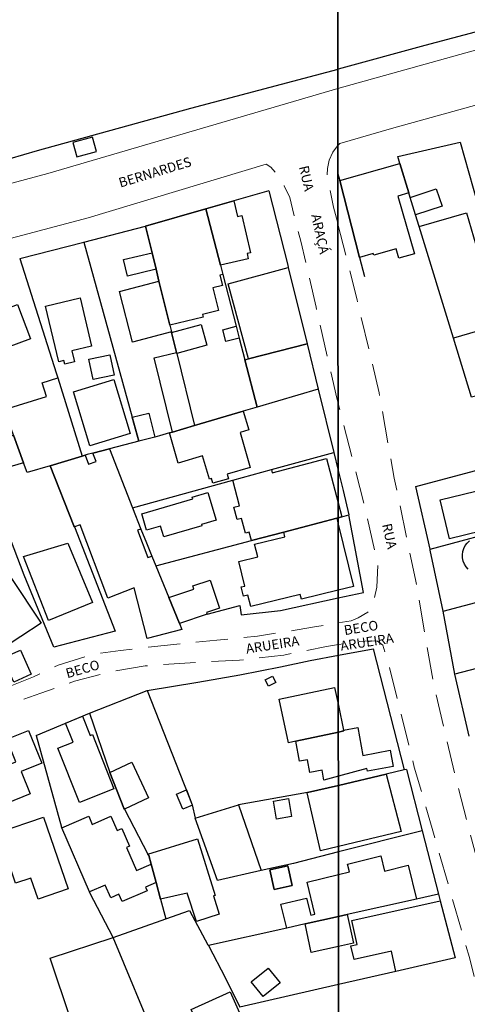
# Model space of a CAD drawing. Units: millimetres. Extents: x 290174 to 292774, y 1663246 to 1666055.
# Drawn here: x 290796 to 290866, y 1665543 to 1665696 of the extents above; entities that cross this region are included whole.
import ezdxf
from ezdxf.enums import TextEntityAlignment as Align

# ---------------------------------------------------------------- set-up
doc = ezdxf.new("R2010")
doc.units = ezdxf.units.MM
doc.header["$LTSCALE"] = 2
doc.header["$MEASUREMENT"] = 0
doc.linetypes.add('HIDDEN', pattern=[0.375, 0.25, -0.125])
for name, color, linetype in [('Cerca', 8, 'Cerca'), ('Edificacoes', 2, 'Continuous'), ('Muro_Grade', 8, 'Continuous'), ('Parada_Onibus', 231, 'Continuous'), ('Topon_de_Vias', 7, 'Continuous')]:
    doc.layers.add(name, color=color, linetype=linetype)
doc.layers.add('Malha', color=7, linetype='Continuous', plot=False)
doc.layers.add('Nao_Pavimentada_S_Mfio', color=10, linetype='HIDDEN', lineweight=15)
doc.layers.add('Pavimentacao_Asfaltica_S_Mfio', color=10, linetype='Continuous', lineweight=15)
doc.styles.add('Arial', font='arial.ttf', dxfattribs={"height": 1.5})
doc.styles.get("Standard").update_dxf_attribs({"font": 'arial.ttf'})
doc.linetypes.add('Cerca', pattern='A,10,0,["X",Standard,S=1,R=0,X=0,Y=-0.5],0.1', length=10.1)

msp = doc.modelspace()

# ---------------------------------------------------------------- linework, layer by layer
at = {"layer": 'Cerca', "flags": 128}
for points in [[(291152.985, 1665948.623), (291142.705, 1665926.534), (291127.525, 1665889.399), (291118.924, 1665870.662), (291106.188, 1665854.107), (291094.525, 1665839.476), (291081.674, 1665825.394), (291067.689, 1665809.375), (291056.375, 1665795.955), (291042.851, 1665780.449), (291025.487, 1665758.246), (291010.481, 1665739.379), (291004.04, 1665736.815), (290962.333, 1665721.998), (290935.693, 1665713.86), (290909.053, 1665705.698), (290895.807, 1665702.116), (290875.671, 1665696.719), (290859.192, 1665692.36), (290845.688, 1665688.652)], [(290845.651, 1665688.642), (290822.667, 1665682.565), (290798.798, 1665675.941)], [(290845.688, 1665688.652), (290845.651, 1665688.642)], [(290798.798, 1665675.941), (290775.291, 1665669.08), (290761.921, 1665665.273), (290758.101, 1665664.409), (290730.995, 1665661.203), (290724.603, 1665659.263), (290715.031, 1665652.238), (290701.947, 1665634.172), (290691.671, 1665617.544), (290683.205, 1665601.917), (290672.084, 1665579.881), (290659.141, 1665557.095), (290651.448, 1665542.617), (290645.414, 1665530.451), (290641.137, 1665523.168), (290636.933, 1665517.62), (290634.313, 1665514.459), (290630.407, 1665511.459), (290623.243, 1665508.357), (290616.239, 1665506.478), (290611.482, 1665505.825), (290604.264, 1665506.743), (290601.541, 1665508.065), (290598.905, 1665509.312), (290593.056, 1665531.571), (290587.26, 1665550.546), (290582.026, 1665568.922), (290580.199, 1665574.327), (290578.499, 1665576.936), (290561.493, 1665595.119)], [(290849.633, 1665607.097), (290847.348, 1665619.188)], [(290845.72, 1665606.242), (290849.633, 1665607.097)], [(290825.282, 1665603.705), (290830.368, 1665605.047), (290830.556, 1665603.598), (290836.724, 1665604.277), (290845.72, 1665606.242)], [(290845.727, 1665597.314), (290851.151, 1665598.32), (290855.981, 1665579.43)], [(290815.926, 1665591.81), (290823.834, 1665593.104), (290830.351, 1665594.233), (290836.731, 1665595.512), (290841.35, 1665596.502), (290845.727, 1665597.314)], [(290815.926, 1665591.81), (290822.963, 1665573.974), (290823.426, 1665571.914)], [(290798.643, 1665584.781), (290806.956, 1665588.271)], [(290798.643, 1665584.781), (290802.575, 1665570.487)], [(290840.942, 1665575.886), (290830.18, 1665573.992)], [(290810.605, 1665553.324), (290806.978, 1665560.288)]]:
    msp.add_lwpolyline(points, dxfattribs=at)
at = {"layer": 'Edificacoes', "flags": 128}
for points in [[(290855.318, 1665673.985), (290856.728, 1665669.383), (290855.003, 1665668.889), (290857.587, 1665659.889), (290855.139, 1665659.186), (290854.719, 1665660.648), (290851.261, 1665659.655), (290851.18, 1665659.94), (290849.025, 1665659.319), (290845.934, 1665671.294)], [(290857.769, 1665665.971), (290856.938, 1665668.683), (290860.995, 1665670.021), (290861.884, 1665667.336), (290857.769, 1665665.971)], [(290825.096, 1665666.902), (290829.418, 1665668.142), (290829.982, 1665665.694), (290830.682, 1665665.857), (290832.035, 1665660.039), (290831.49, 1665659.912), (290831.677, 1665659.106), (290827.367, 1665658.098)], [(290815.662, 1665664.201), (290825.096, 1665666.902), (290827.367, 1665658.098), (290827.737, 1665656.658), (290827.276, 1665656.544), (290827.659, 1665654.947), (290826.171, 1665654.59), (290827.023, 1665651.032), (290824.539, 1665650.438), (290824.645, 1665649.996), (290819.454, 1665648.755), (290817.763, 1665655.627), (290817.313, 1665657.488), (290816.683, 1665660.059)], [(290863.671, 1665646.724), (290858.339, 1665664.121), (290865.685, 1665666.284), (290870.817, 1665648.823), (290863.671, 1665646.724)], [(290816.683, 1665660.059), (290817.313, 1665657.488), (290812.846, 1665656.403), (290812.22, 1665658.975), (290816.683, 1665660.059)], [(290837.911, 1665657.758), (290840.842, 1665645.844), (290831.719, 1665643.523), (290828.543, 1665655.204), (290837.911, 1665657.758)], [(290817.763, 1665655.627), (290819.454, 1665648.755), (290819.714, 1665647.704), (290813.653, 1665646.127), (290811.599, 1665654.017)], [(290807.249, 1665645.493), (290804.178, 1665644.766), (290804.586, 1665643.054), (290803.089, 1665642.697), (290802.958, 1665643.247), (290802.159, 1665643.057), (290800.091, 1665651.734), (290805.457, 1665653.013)], [(290790.812, 1665644.063), (290788.992, 1665649.455), (290795.73, 1665651.969), (290797.72, 1665646.639), (290790.812, 1665644.063)], [(290820.494, 1665644.523), (290819.734, 1665647.604), (290824.352, 1665648.845), (290825.216, 1665645.624), (290820.534, 1665644.363)], [(290829.818, 1665648.595), (290830.288, 1665646.744), (290828.175, 1665646.201), (290827.699, 1665648.049), (290829.818, 1665648.595)], [(290842.583, 1665638.781), (290833.069, 1665635.98), (290831.158, 1665643.383), (290831.719, 1665643.523), (290840.842, 1665645.844)], [(290807.489, 1665640.281), (290806.838, 1665643.462), (290810.124, 1665644.135), (290810.776, 1665640.951), (290807.489, 1665640.281)], [(290820.494, 1665644.523), (290820.534, 1665644.363), (290823.295, 1665633.108), (290819.894, 1665632.108), (290817.014, 1665643.657)], [(290805.788, 1665628.347), (290800.826, 1665626.856), (290797.2, 1665625.773), (290796.645, 1665627.326), (290795.114, 1665631.618), (290793.683, 1665635.599), (290800.224, 1665637.663), (290799.562, 1665639.759), (290801.997, 1665640.531)], [(290806.999, 1665629.937), (290804.419, 1665638.366), (290810.706, 1665640.29), (290813.285, 1665631.863), (290806.999, 1665629.937)], [(290817.113, 1665631.308), (290814.622, 1665630.668), (290813.581, 1665634.429), (290816.197, 1665635.066), (290817.113, 1665631.308)], [(290823.295, 1665633.108), (290830.908, 1665635.349), (290831.759, 1665632.426), (290830.397, 1665632.03), (290831.974, 1665626.6), (290828.398, 1665625.561), (290828.61, 1665624.833), (290826.184, 1665624.128), (290825.971, 1665624.862), (290825.618, 1665624.759), (290824.57, 1665628.369), (290820.745, 1665627.258), (290819.384, 1665631.958), (290819.894, 1665632.108)], [(290795.114, 1665631.618), (290796.645, 1665627.326), (290790.792, 1665625.586), (290787.931, 1665624.735), (290787.131, 1665626.996), (290786.551, 1665628.627)], [(290807.469, 1665628.817), (290810.04, 1665629.487), (290813.661, 1665620.263), (290814.952, 1665616.982), (290814.431, 1665616.79), (290816.051, 1665612.543), (290816.643, 1665612.77), (290817.263, 1665611.26), (290819.304, 1665606.308), (290820.964, 1665602.276), (290821.354, 1665601.336), (290815.912, 1665599.941), (290813.921, 1665607.806), (290809.814, 1665606.229), (290805.46, 1665617.638), (290804.588, 1665617.302), (290804.508, 1665617.502), (290800.826, 1665626.856), (290805.788, 1665628.347), (290806.268, 1665628.497), (290806.805, 1665627.082), (290807.962, 1665627.523)], [(290876.016, 1665618.113), (290873.175, 1665617.352), (290873.048, 1665617.88), (290863.069, 1665615.468), (290861.597, 1665621.557), (290874.433, 1665624.66)], [(290818.513, 1665615.742), (290818.001, 1665617.453), (290815.839, 1665616.812), (290815.092, 1665619.332), (290823.023, 1665621.684), (290822.949, 1665621.934), (290825.385, 1665622.656), (290826.658, 1665618.362), (290824.408, 1665617.695), (290824.464, 1665617.504)], [(290796.635, 1665612.69), (290803.564, 1665614.778), (290807.404, 1665605.551), (290800.552, 1665602.701), (290796.635, 1665612.69)], [(290794.574, 1665609.339), (290794.678, 1665609.414), (290799.376, 1665602.316), (290793.051, 1665598.137), (290788.357, 1665605.238), (290788.902, 1665605.598)], [(290820.964, 1665602.276), (290819.304, 1665606.308), (290823.198, 1665607.592), (290823.021, 1665608.126), (290825.745, 1665609.026), (290827.197, 1665604.632), (290825.194, 1665603.97), (290825.286, 1665603.707)], [(290797.845, 1665594.343), (290795.119, 1665593.131), (290793.443, 1665596.901), (290796.172, 1665598.114), (290797.845, 1665594.343)], [(290836, 1665593.043), (290834.861, 1665592.463), (290834.338, 1665593.495), (290835.474, 1665594.07), (290836, 1665593.043)], [(290803.217, 1665586.7), (290805.838, 1665587.801), (290807.028, 1665584.807), (290807.4, 1665584.955), (290810.751, 1665576.508), (290805.369, 1665574.372), (290802.016, 1665582.823), (290804.38, 1665583.761)], [(290788.211, 1665577.797), (290795.474, 1665580.695), (290794.059, 1665584.237), (290797.447, 1665585.59), (290799.495, 1665580.463), (290796.269, 1665579.174), (290797.665, 1665575.68), (290790.239, 1665572.713)], [(290812.381, 1665573.335), (290812.3, 1665573.491), (290810.08, 1665579.017), (290813.518, 1665580.622), (290816.107, 1665575.067)], [(290822.045, 1665576.306), (290822.963, 1665573.974), (290822.975, 1665573.945), (290821.465, 1665573.323), (290820.502, 1665575.67)], [(290836.09, 1665571.764), (290835.593, 1665574.568), (290837.94, 1665574.982), (290838.435, 1665572.175), (290836.09, 1665571.764)], [(290833.709, 1665563.731), (290826.868, 1665562.19), (290823.425, 1665571.914), (290830.178, 1665573.995), (290833.709, 1665563.731)], [(290799.776, 1665572.074), (290803.594, 1665560.873), (290798.927, 1665559.282), (290797.803, 1665562.581), (290795.415, 1665561.767), (290792.722, 1665569.665)], [(290816.533, 1665564.721), (290817.303, 1665561.87), (290815.668, 1665561.159), (290815.909, 1665560.608), (290812.016, 1665558.907), (290811.518, 1665560.047), (290810.241, 1665559.489), (290809.366, 1665561.49), (290806.919, 1665560.42), (290802.607, 1665570.404), (290806.808, 1665572.239), (290807.374, 1665570.944), (290810.255, 1665572.203), (290811.233, 1665569.963), (290811.979, 1665570.289), (290813.177, 1665567.547), (290812.692, 1665567.335), (290814.268, 1665563.728)], [(290816.533, 1665564.721), (290816.164, 1665566.089), (290816.052, 1665566.302), (290823.791, 1665568.693), (290826.508, 1665559.879), (290826.245, 1665559.798), (290827.133, 1665556.919), (290823.59, 1665555.827), (290822.175, 1665560.2), (290818.013, 1665559.259), (290817.303, 1665561.87)], [(290835.697, 1665560.785), (290838.519, 1665561.4), (290837.847, 1665564.483), (290835.026, 1665563.869), (290835.697, 1665560.785)], [(290835.7, 1665560.79), (290835.026, 1665563.869), (290837.847, 1665564.483), (290838.519, 1665561.4), (290835.7, 1665560.79)], [(290863.911, 1665550.116), (290854.688, 1665548.015), (290853.987, 1665551.162), (290848.173, 1665549.876), (290847.696, 1665552.031), (290848.648, 1665552.241), (290847.825, 1665555.963), (290861.6, 1665559.009)], [(290832.159, 1665546.414), (290834.808, 1665548.548), (290836.672, 1665546.241), (290834.026, 1665544.103), (290832.159, 1665546.414)], [(290827.707, 1665531.008), (290822.776, 1665542.108), (290828.865, 1665544.812), (290833.67, 1665533.994), (290833.399, 1665533.874), (290834.602, 1665531.165), (290833.456, 1665530.655), (290833.85, 1665529.767), (290832.451, 1665529.145), (290832.144, 1665529.835), (290829.12, 1665528.492), (290827.952, 1665531.121)]]:
    msp.add_lwpolyline(points, close=True, dxfattribs=at)
for points in [[(290829.278, 1665624.575), (290835.3, 1665626.246), (290835.421, 1665625.766), (290843.885, 1665627.995), (290845.707, 1665621.061)], [(290845.709, 1665618.753), (290845.484, 1665618.693), (290837.211, 1665616.512), (290832.169, 1665615.191), (290831.818, 1665616.511), (290831.237, 1665616.358), (290830.638, 1665618.636), (290829.953, 1665618.456), (290829.448, 1665620.373), (290830.325, 1665620.604), (290829.278, 1665624.575)], [(290845.707, 1665621.061), (290846.274, 1665618.903), (290845.709, 1665618.753)], [(290837.211, 1665616.512), (290845.484, 1665618.693), (290845.71, 1665617.765)], [(290845.71, 1665617.765), (290848.084, 1665608.02), (290845.719, 1665607.444)], [(290845.719, 1665607.444), (290839.957, 1665606.041), (290839.779, 1665606.77), (290832.07, 1665604.893), (290831.633, 1665606.688), (290830.936, 1665606.518), (290830.585, 1665607.96), (290831.157, 1665608.099), (290830.227, 1665611.917), (290833.155, 1665612.63), (290832.673, 1665614.613), (290837.39, 1665615.761), (290837.211, 1665616.512)], [(290865.955, 1665610.726), (290865.626, 1665611.101), (290865.366, 1665611.527), (290865.181, 1665611.991), (290865.078, 1665612.482), (290865.061, 1665612.983), (290865.13, 1665613.48), (290865.282, 1665613.958), (290865.514, 1665614.402), (290865.821, 1665614.802), (290866.189, 1665615.142)], [(290839.091, 1665583.909), (290837.941, 1665583.659), (290836.494, 1665590.438), (290845.134, 1665592.28), (290845.734, 1665589.456)], [(290845.734, 1665589.456), (290846.544, 1665585.64), (290846.579, 1665585.505), (290845.737, 1665585.326)], [(290839.091, 1665583.909), (290845.737, 1665585.326)], [(290845.737, 1665585.326), (290839.091, 1665583.909)], [(290845.737, 1665585.326), (290846.579, 1665585.505), (290846.544, 1665585.64), (290848.751, 1665586.056), (290849.566, 1665581.699), (290853.795, 1665582.49), (290854.267, 1665579.969), (290850.254, 1665579.218), (290850.176, 1665579.635), (290845.743, 1665578.455)], [(290845.743, 1665578.455), (290843.463, 1665577.848), (290843.208, 1665579.414), (290841.276, 1665579.052), (290840.91, 1665581.009), (290839.682, 1665580.779), (290839.091, 1665583.909)], [(290845.744, 1665577.02), (290853.187, 1665578.777), (290855.531, 1665569.841), (290845.752, 1665567.507)], [(290840.942, 1665575.886), (290845.744, 1665577.02)], [(290845.752, 1665567.507), (290842.935, 1665566.835), (290840.862, 1665575.876), (290840.942, 1665575.886)], [(290845.756, 1665563.125), (290847.461, 1665563.544), (290847.163, 1665564.758), (290852.339, 1665566.03), (290852.919, 1665563.669), (290856.597, 1665564.573), (290857.889, 1665559.309)], [(290845.761, 1665556.592), (290840.532, 1665555.418), (290837.701, 1665554.778), (290836.787, 1665558.479), (290840.771, 1665559.457), (290841.427, 1665556.789), (290842.065, 1665556.946), (290840.844, 1665561.918), (290845.756, 1665563.125)], [(290857.889, 1665559.309), (290847.125, 1665556.898), (290845.761, 1665556.592)], [(290840.532, 1665555.418), (290845.761, 1665556.592)], [(290845.761, 1665556.592), (290847.125, 1665556.898), (290848.103, 1665552.404), (290845.765, 1665551.894)], [(290845.765, 1665551.894), (290841.499, 1665550.963), (290840.532, 1665555.418)]]:
    msp.add_lwpolyline(points, dxfattribs=at)
at = {"layer": 'Malha', "flags": 128}
for points in [[(290363.533, 1666042.365), (290845.356, 1666042.776), (290845.818, 1665488.505), (290364.018, 1665488.094), (290363.533, 1666042.365)], [(290845.356, 1666042.776), (291327.18, 1666043.166), (291327.617, 1665488.896), (290845.818, 1665488.505), (290845.356, 1666042.776)]]:
    msp.add_lwpolyline(points, close=True, dxfattribs=at)
at = {"layer": 'Muro_Grade', "flags": 128}
for points in [[(290854.988, 1665675.045), (290864.728, 1665677.304), (290872.815, 1665648.605)], [(290855.318, 1665673.985), (290854.988, 1665675.045)], [(290856.728, 1665669.383), (290855.318, 1665673.985)], [(290845.589, 1665672.632), (290845.665, 1665672.339)], [(290845.665, 1665672.339), (290845.934, 1665671.294)], [(290845.934, 1665671.294), (290849.025, 1665659.319)], [(290834.89, 1665669.703), (290829.418, 1665668.142)], [(290834.89, 1665669.703), (290837.831, 1665658.096), (290837.911, 1665657.758)], [(290829.418, 1665668.142), (290825.096, 1665666.902)], [(290856.938, 1665668.683), (290856.728, 1665669.383)], [(290857.769, 1665665.971), (290856.938, 1665668.683)], [(290825.096, 1665666.902), (290815.662, 1665664.201)], [(290825.096, 1665666.902), (290827.367, 1665658.098)], [(290858.339, 1665664.121), (290857.769, 1665665.971)], [(290806.028, 1665661.72), (290815.662, 1665664.201)], [(290815.662, 1665664.201), (290816.683, 1665660.059)], [(290863.671, 1665646.724), (290858.339, 1665664.121)], [(290796.054, 1665659.149), (290806.028, 1665661.72)], [(290806.028, 1665661.72), (290813.581, 1665634.429)], [(290796.054, 1665659.149), (290801.745, 1665641.335), (290801.997, 1665640.531)], [(290816.683, 1665660.059), (290817.313, 1665657.488)], [(290849.025, 1665659.319), (290849.785, 1665656.365)], [(290817.313, 1665657.488), (290817.763, 1665655.627)], [(290827.367, 1665658.098), (290827.737, 1665656.658)], [(290837.911, 1665657.758), (290840.842, 1665645.844)], [(290827.737, 1665656.658), (290829.818, 1665648.595)], [(290817.763, 1665655.627), (290819.454, 1665648.755)], [(290819.454, 1665648.755), (290819.714, 1665647.704)], [(290829.818, 1665648.595), (290830.288, 1665646.744)], [(290819.714, 1665647.704), (290819.734, 1665647.604)], [(290819.734, 1665647.604), (290820.494, 1665644.523)], [(290830.288, 1665646.744), (290831.158, 1665643.383)], [(290873.245, 1665647.074), (290875.308, 1665639.765), (290866.495, 1665637.523), (290863.671, 1665646.724)], [(290831.719, 1665643.523), (290840.842, 1665645.844)], [(290840.842, 1665645.844), (290842.583, 1665638.781)], [(290820.494, 1665644.523), (290820.534, 1665644.363)], [(290820.534, 1665644.363), (290823.295, 1665633.108)], [(290831.158, 1665643.383), (290831.719, 1665643.523)], [(290831.158, 1665643.383), (290833.069, 1665635.98)], [(290801.997, 1665640.531), (290805.788, 1665628.347)], [(290842.583, 1665638.781), (290833.069, 1665635.98)], [(290842.583, 1665638.781), (290845.004, 1665628.927)], [(290833.069, 1665635.98), (290830.908, 1665635.349)], [(290813.581, 1665634.429), (290814.622, 1665630.668)], [(290830.908, 1665635.349), (290823.295, 1665633.108)], [(290823.295, 1665633.108), (290819.894, 1665632.108)], [(290860.03, 1665613.841), (290857.817, 1665623.635), (290895.954, 1665633.799)], [(290796.645, 1665627.326), (290795.114, 1665631.618)], [(290817.113, 1665631.308), (290814.622, 1665630.668)], [(290819.384, 1665631.958), (290817.823, 1665631.496), (290817.113, 1665631.308)], [(290819.894, 1665632.108), (290819.384, 1665631.958)], [(290814.622, 1665630.668), (290810.04, 1665629.487)], [(290805.788, 1665628.347), (290800.826, 1665626.856)], [(290806.268, 1665628.497), (290805.788, 1665628.347)], [(290807.469, 1665628.817), (290806.587, 1665628.59), (290806.268, 1665628.497)], [(290810.04, 1665629.487), (290807.469, 1665628.817)], [(290810.04, 1665629.487), (290813.661, 1665620.263)], [(290835.3, 1665626.246), (290845.004, 1665628.927)], [(290845.004, 1665628.927), (290845.703, 1665626.091)], [(290796.645, 1665627.326), (290790.792, 1665625.586)], [(290800.826, 1665626.856), (290797.2, 1665625.773), (290796.645, 1665627.326)], [(290800.826, 1665626.856), (290804.508, 1665617.502)], [(290829.278, 1665624.575), (290835.3, 1665626.246)], [(290845.703, 1665626.091), (290846.474, 1665622.965), (290847.345, 1665619.183)], [(290813.661, 1665620.263), (290829.278, 1665624.575)], [(290813.661, 1665620.263), (290814.952, 1665616.982)], [(290846.274, 1665618.903), (290847.345, 1665619.183)], [(290804.508, 1665617.502), (290804.588, 1665617.302)], [(290837.211, 1665616.512), (290845.484, 1665618.693)], [(290845.484, 1665618.693), (290845.709, 1665618.753)], [(290845.709, 1665618.753), (290846.274, 1665618.903)], [(290810.95, 1665601.086), (290801.391, 1665598.556), (290796.738, 1665609.777), (290794.214, 1665616.492)], [(290804.588, 1665617.302), (290810.95, 1665601.086)], [(290814.952, 1665616.982), (290815.801, 1665614.812), (290816.643, 1665612.77)], [(290832.169, 1665615.191), (290837.211, 1665616.512)], [(290860.03, 1665613.841), (290873.175, 1665617.352)], [(290817.263, 1665611.26), (290832.169, 1665615.191)], [(290862.091, 1665604.197), (290860.06, 1665613.71), (290860.03, 1665613.841)], [(290816.643, 1665612.77), (290817.263, 1665611.26)], [(290817.263, 1665611.26), (290819.304, 1665606.308)], [(290862.091, 1665604.197), (290883.599, 1665609.879)], [(290819.304, 1665606.308), (290820.964, 1665602.276)], [(290863.871, 1665594.343), (290862.09, 1665604.172), (290862.091, 1665604.197)], [(290820.964, 1665602.276), (290821.354, 1665601.336)], [(290870.854, 1665596.194), (290863.871, 1665594.343)], [(290866.102, 1665584.719), (290863.871, 1665594.343)], [(290806.959, 1665588.271), (290815.922, 1665591.812)], [(290806.959, 1665588.271), (290810.08, 1665579.017)], [(290810.08, 1665579.017), (290812.3, 1665573.491), (290812.381, 1665573.335)], [(290855.978, 1665579.427), (290853.187, 1665578.777)], [(290856.358, 1665579.517), (290855.978, 1665579.427)], [(290856.358, 1665579.517), (290858.769, 1665569.944)], [(290853.187, 1665578.777), (290845.744, 1665577.02)], [(290845.744, 1665577.02), (290840.942, 1665575.886)], [(290812.381, 1665573.335), (290816.052, 1665566.302)], [(290823.425, 1665571.914), (290830.178, 1665573.995)], [(290833.709, 1665563.731), (290826.868, 1665562.19), (290823.425, 1665571.914)], [(290802.607, 1665570.404), (290802.577, 1665570.484)], [(290806.919, 1665560.42), (290802.607, 1665570.404)], [(290858.769, 1665569.944), (290845.753, 1665566.641)], [(290858.769, 1665569.944), (290861.33, 1665560.08)], [(290816.052, 1665566.302), (290816.164, 1665566.089), (290816.533, 1665564.721)], [(290845.753, 1665566.641), (290838.728, 1665564.859), (290833.709, 1665563.731)], [(290816.533, 1665564.721), (290817.303, 1665561.87)], [(290817.303, 1665561.87), (290818.013, 1665559.259)], [(290806.979, 1665560.29), (290806.919, 1665560.42)], [(290818.013, 1665559.259), (290818.833, 1665556.238)], [(290857.889, 1665559.309), (290847.125, 1665556.898)], [(290861.33, 1665560.08), (290857.889, 1665559.309)], [(290861.33, 1665560.08), (290861.6, 1665559.009)], [(290818.833, 1665556.238), (290822.526, 1665557.516), (290825.403, 1665552.149), (290825.466, 1665552.036)], [(290861.6, 1665559.009), (290863.911, 1665550.116)], [(290810.6, 1665553.327), (290818.095, 1665555.977), (290818.833, 1665556.238)], [(290845.761, 1665556.592), (290840.532, 1665555.418)], [(290847.125, 1665556.898), (290845.761, 1665556.592)], [(290837.701, 1665554.778), (290825.466, 1665552.036)], [(290840.532, 1665555.418), (290837.701, 1665554.778)], [(290807.709, 1665529.518), (290807.173, 1665531.037), (290800.789, 1665550.111), (290810.6, 1665553.327)], [(290824.446, 1665520.544), (290817.523, 1665536.659), (290810.6, 1665553.327)], [(290825.466, 1665552.036), (290828.116, 1665546.957), (290830.348, 1665542.473)], [(290863.911, 1665550.116), (290854.688, 1665548.015)], [(290854.688, 1665548.015), (290845.77, 1665545.984)], [(290845.77, 1665545.984), (290830.348, 1665542.473)]]:
    msp.add_lwpolyline(points, dxfattribs=at)
at = {"layer": 'Nao_Pavimentada_S_Mfio', "ltscale": 10, "flags": 128}
for points in [[(290845.661, 1665676.763), (290845.426, 1665676.535), (290844.865, 1665675.71), (290844.316, 1665674.499), (290844.017, 1665673.2), (290843.994, 1665671.751), (290844.996, 1665667.182), (290845.671, 1665664.514)], [(290845.973, 1665677.066), (290845.661, 1665676.763)], [(290845.694, 1665636.601), (290845.497, 1665637.369), (290842.265, 1665651.551), (290839.859, 1665661.863), (290838.582, 1665666.895), (290838.168, 1665668.68), (290837.305, 1665670.465), (290836.192, 1665672.237), (290835.218, 1665673.385), (290834.468, 1665673.859)], [(290845.671, 1665664.514), (290848.654, 1665652.725), (290852.074, 1665638.231), (290854.432, 1665624.934), (290857.753, 1665609.104), (290860.626, 1665592.561), (290864.008, 1665578.242), (290867.553, 1665564.622), (290870.723, 1665550.776), (290876.073, 1665528.03), (290880.508, 1665508.941), (290884.427, 1665495.022), (290886.004, 1665488.538)], [(290845.723, 1665602.356), (290847.735, 1665602.695), (290848.796, 1665603.133), (290850.331, 1665604.021), (290851.204, 1665605.682), (290851.739, 1665607.905), (290851.886, 1665611.327), (290849.869, 1665620.328), (290845.694, 1665636.601)], [(290845.726, 1665598.968), (290843.905, 1665598.647), (290837.25, 1665597.343), (290830.321, 1665596.538), (290824.54, 1665596.246), (290815.625, 1665595.653), (290810.805, 1665594.85), (290804.613, 1665593.259), (290799.333, 1665591.382), (290790.894, 1665588.428), (290785.414, 1665586.563), (290784.439, 1665588.461), (290798.207, 1665593.941), (290802.064, 1665595.779), (290807.195, 1665597.394), (290811.789, 1665598.072), (290815.535, 1665598.499), (290826.797, 1665599.657), (290833.14, 1665600.261), (290841.705, 1665601.679), (290845.723, 1665602.356)], [(290845.79, 1665521.372), (290847.492, 1665521.879), (290867.542, 1665526.602), (290869.289, 1665527.253), (290870.163, 1665528.34), (290870.611, 1665529.676), (290870.61, 1665531.012), (290869.106, 1665538.116), (290866.162, 1665550.176), (290860.353, 1665570.3), (290857.561, 1665579.875), (290853.339, 1665596.766), (290852.651, 1665598.901), (290851.851, 1665599.5), (290850.815, 1665599.549), (290848.101, 1665599.372), (290847.95, 1665599.362), (290845.726, 1665598.968)]]:
    msp.add_lwpolyline(points, dxfattribs=at)
at = {"layer": 'Parada_Onibus', "flags": 128}
msp.add_lwpolyline([(290804.967, 1665675.009), (290808.038, 1665675.861), (290807.419, 1665678.094), (290804.348, 1665677.243), (290804.967, 1665675.009)], close=True, dxfattribs=at)
at = {"layer": 'Pavimentacao_Asfaltica_S_Mfio', "flags": 128}
for points in [[(291098.426, 1665838.443), (291088.358, 1665827.346), (291069.445, 1665806.179), (291059.602, 1665794.521), (291050.359, 1665782.739), (291040.779, 1665770.257), (291033.856, 1665761.362), (291028.916, 1665754.378), (291022.841, 1665746.669), (291014.956, 1665738.995), (291008.292, 1665733.946), (291000.004, 1665729.619), (290990.093, 1665725.715), (290978.196, 1665721.673), (290961.58, 1665717.014), (290942.905, 1665711.368), (290926.388, 1665706.723), (290909.01, 1665702.201), (290872.869, 1665693.245), (290845.654, 1665685.669), (290845.654, 1665685.669)], [(290909.229, 1665694.56), (290886.708, 1665688.486), (290870.666, 1665684.028), (290854, 1665679.42), (290845.973, 1665677.066)], [(290845.654, 1665685.669), (290800.454, 1665672.381), (290773.876, 1665665.293), (290769.662, 1665663.941)], [(290772.56, 1665657.153), (290792.959, 1665661.877), (290806.704, 1665665.496), (290834.468, 1665673.859)]]:
    msp.add_lwpolyline(points, dxfattribs=at)

# ---------------------------------------------------------------- texts
at = {"layer": 'Topon_de_Vias', "style": 'Arial'}
for s, rotation, p in [('BERNARDES', 16.89188, (290811.889, 1665669.749)), ('RUA', 282.67492, (290839.131, 1665673.344)), ('ARAÇÁ', 282.67492, (290841.014, 1665665.811)), ('RUA', 282.67492, (290852.077, 1665617.569)), ('BECO', 9.12615, (290846.804, 1665599.976)), ('ARUEIRA', 8.90614, (290846.238, 1665597.527)), ('ARUEIRA', 8.90614, (290831.512, 1665597.095)), ('BECO', 15.81113, (290803.607, 1665593.268))]:
    msp.add_text(s, height=1.5, rotation=rotation, dxfattribs=at).set_placement(p, align=Align.BOTTOM_LEFT)

doc.saveas('drawing.dxf')
